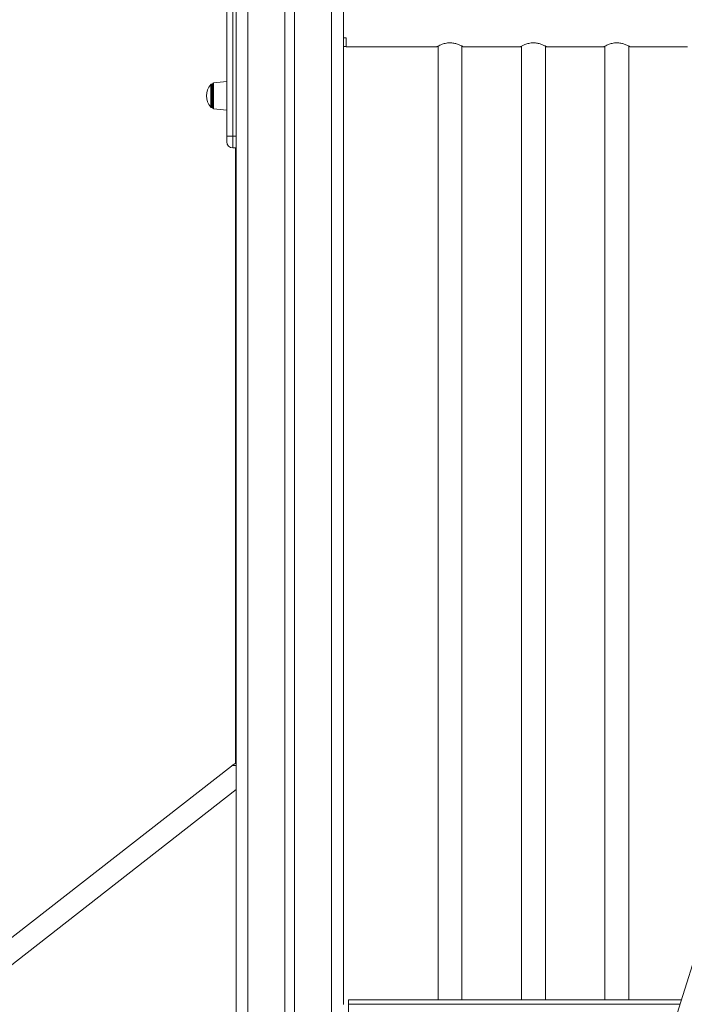
# Model space of a CAD drawing. Units: millimetres. Extents: x -49387 to -7968, y -6269 to 8890.
# Drawn here: x -34680 to -34123, y 6910 to 7737 of the extents above; entities that cross this region are included whole.
import ezdxf

# ---------------------------------------------------------------- set-up
doc = ezdxf.new("R2010")
doc.units = ezdxf.units.MM

msp = doc.modelspace()

# ---------------------------------------------------------------- linework, layer by layer
at = {"color": 7, "linetype": 'Continuous', "lineweight": 15}
for p, q in [((-34498.64, 8325.12), (-34498.64, 5729.51)), ((-34457.64, 8325.12), (-34457.64, 5859.55)), ((-34449.64, 8325.12), (-34449.64, 5884.92)), ((-34408.64, 8325.12), (-34408.64, 6910.1)), ((-34506.42, 7639.03), (-34506.42, 7818.85)), ((-34501.42, 7818.85), (-34501.42, 7639.03)), ((-34408.64, 7721.33), (-34406.21, 7721.33)), ((-34406.21, 7721.33), (-34406.21, 7713.97)), ((-34406.21, 7714.18), (-34408.64, 7714.18)), ((-34406.21, 7713.97), (-34330.08, 7713.97)), ((-34329.21, 7714.5), (-34329.21, 6913.97)), ((-34309.21, 6913.97), (-34309.21, 7714.5)), ((-34308.24, 7713.97), (-34260.08, 7713.97)), ((-34259.21, 7714.5), (-34259.21, 6913.97)), ((-34239.21, 6913.97), (-34239.21, 7714.5)), ((-34238.24, 7713.97), (-34190.08, 7713.97)), ((-34189.21, 7714.5), (-34189.21, 6913.97)), ((-34169.21, 6913.97), (-34169.21, 7714.5)), ((-34168.24, 7713.97), (-34120.08, 7713.97)), ((-33883.56, 7680.32), (-34567.82, 5510.1)), ((-34518.42, 7682.59), (-34518.99, 7682.59)), ((-34518.42, 7672.75), (-34518.42, 7682.59)), ((-34506.42, 7684.75), (-34517.53, 7683.58)), ((-34518.42, 7662.91), (-34518.42, 7672.75)), ((-34518.99, 7662.91), (-34518.42, 7662.91)), ((-34517.53, 7661.92), (-34506.42, 7660.75)), ((-34506.42, 7634.03), (-34506.42, 7639.03)), ((-34506.42, 7639.03), (-34501.42, 7639.03)), ((-34501.42, 7639.03), (-34501.42, 7629.03)), ((-34501.42, 7629.03), (-34498.64, 7629.03)), ((-34499.22, 7629.03), (-34499.22, 7112.31)), ((-34502.61, 7110.2), (-35866.19, 6044.86)), ((-34502.61, 7110.2), (-34502.58, 7110.21)), ((-34502.58, 7110.21), (-34502.58, 7110.21)), ((-34125.18, 6913.97), (-34404.21, 6913.97)), ((-34404.21, 6910.23), (-34404.21, 6913.97)), ((-34404.21, 6853.97), (-34404.21, 6910.23))]:
    msp.add_line(p, q, dxfattribs=at)
at = {"color": 8, "linetype": 'Continuous', "lineweight": 15}
for p, q in [((-34488.64, 8325.12), (-34488.64, 5761.23)), ((-34418.64, 8325.12), (-34418.64, 5983.24)), ((-34519.73, 7663.24), (-34519.73, 7682.26)), ((-34518.99, 7682.59), (-34518.99, 7662.91)), ((-34517.53, 7683.58), (-34517.53, 7661.92)), ((-34501.42, 7639.03), (-34498.64, 7639.03)), ((-34498.64, 7090.46), (-35855.11, 6030.67)), ((-34126.36, 6910.23), (-34404.21, 6910.23))]:
    msp.add_line(p, q, dxfattribs=at)
at = {"color": 7, "linetype": 'Continuous', "lineweight": 15}
for centre, radius, start, end in [((-34509.33, 7672.75), 14.1, 137.56699, 222.43301), ((-34518.99, 7681.59), 1, 90, 137.56699), ((-34517.42, 7682.59), 1, 96, 180), ((-34518.99, 7663.91), 1, 222.43301, 270), ((-34517.42, 7662.91), 1, 180, 264), ((-34501.42, 7634.03), 5, 180, 270)]:
    msp.add_arc(centre, radius, start, end, dxfattribs=at)
for points, knots in [([(-34330.08, 7714.04), (-34330.12, 7714.02), (-34330.26, 7713.94), (-34329.42, 7714.4), (-34327.7, 7715.26), (-34325.44, 7716.19), (-34323.17, 7716.83), (-34321.25, 7717.19), (-34319.89, 7717.24), (-34319.21, 7717.27)], [0, 0, 0, 0, 0.065542, 0.250815, 0.442563, 0.656469, 0.768731, 0.885062, 1, 1, 1, 1]), ([(-34319.21, 7717.27), (-34318.08, 7717.2), (-34315.83, 7717.06), (-34312.77, 7716.12), (-34310.67, 7715.23), (-34309.34, 7714.57), (-34308.64, 7714.2), (-34308.25, 7713.99), (-34308.25, 7713.99), (-34308.24, 7713.99)], [0, 0, 0, 0, 0.191385, 0.381973, 0.591886, 0.704268, 0.820489, 0.923344, 1, 1, 1, 1]), ([(-34260.08, 7714.04), (-34260.12, 7714.02), (-34260.26, 7713.94), (-34259.42, 7714.4), (-34257.7, 7715.26), (-34255.44, 7716.19), (-34253.17, 7716.83), (-34251.25, 7717.19), (-34249.89, 7717.24), (-34249.21, 7717.27)], [0, 0, 0, 0, 0.065542, 0.250815, 0.442563, 0.656469, 0.768731, 0.885062, 1, 1, 1, 1]), ([(-34249.21, 7717.27), (-34248.08, 7717.2), (-34245.83, 7717.06), (-34242.77, 7716.12), (-34240.67, 7715.23), (-34239.34, 7714.57), (-34238.64, 7714.2), (-34238.25, 7713.99), (-34238.25, 7713.99), (-34238.24, 7713.99)], [0, 0, 0, 0, 0.191385, 0.381973, 0.591886, 0.704268, 0.820489, 0.923344, 1, 1, 1, 1]), ([(-34190.08, 7714.04), (-34190.12, 7714.02), (-34190.26, 7713.94), (-34189.42, 7714.4), (-34187.7, 7715.26), (-34185.44, 7716.19), (-34183.17, 7716.83), (-34181.25, 7717.19), (-34179.89, 7717.24), (-34179.21, 7717.27)], [0, 0, 0, 0, 0.065542, 0.250815, 0.442563, 0.656469, 0.768731, 0.885062, 1, 1, 1, 1]), ([(-34179.21, 7717.27), (-34178.08, 7717.2), (-34175.83, 7717.06), (-34172.77, 7716.12), (-34170.67, 7715.23), (-34169.34, 7714.57), (-34168.64, 7714.2), (-34168.25, 7713.99), (-34168.25, 7713.99), (-34168.24, 7713.99)], [0, 0, 0, 0, 0.191385, 0.381973, 0.591886, 0.704268, 0.820489, 0.923344, 1, 1, 1, 1]), ([(-34502.6, 7110.19), (-34502.46, 7110.3), (-34502.09, 7110.59), (-34501.7, 7110.85), (-34501.45, 7111.01)], [0, 0, 0, 0, 0.3746082, 1, 1, 1, 1]), ([(-34502.58, 7110.21), (-34502.58, 7110.21), (-34502.57, 7110.22), (-34502.51, 7110.27), (-34502.32, 7110.42), (-34502, 7110.65), (-34501.71, 7110.85), (-34501.53, 7110.96), (-34501.47, 7111), (-34501.45, 7111.01), (-34501.45, 7111.01), (-34501.45, 7111.01), (-34501.45, 7111.01), (-34501.45, 7111.01)], [0, 0, 0, 0, 0.005883, 0.017322, 0.17374, 0.506993, 0.839313, 0.954826, 0.98565, 0.994618, 0.997668, 0.998904, 1, 1, 1, 1]), ([(-34501.81, 7110.72), (-34501.91, 7110.65), (-34502.1, 7110.5), (-34502.32, 7110.33), (-34502.43, 7110.24)], [0, 0, 0, 0, 0.470584, 1, 1, 1, 1]), ([(-34501.45, 7111.01), (-34501.52, 7110.96), (-34501.73, 7110.82), (-34501.93, 7110.66), (-34502.07, 7110.55)], [0, 0, 0, 0, 0.3392113, 1, 1, 1, 1]), ([(-34501.8, 7110.76), (-34501.81, 7110.74), (-34501.84, 7110.71), (-34501.87, 7110.69), (-34501.89, 7110.67)], [0, 0, 0, 0, 0.500218, 1, 1, 1, 1]), ([(-34501.45, 7111.01), (-34501.44, 7111.02), (-34501.37, 7111.06), (-34500.7, 7111.47), (-34499.76, 7112.02), (-34498.9, 7112.49), (-34498.68, 7112.6), (-34498.64, 7112.62)], [0, 0, 0, 0, 0.030328, 0.1492, 0.791748, 0.963064, 1, 1, 1, 1])]:
    msp.add_open_spline(points, degree=3, knots=knots, dxfattribs=at)
at = {"color": 8, "linetype": 'Continuous', "lineweight": 15}
msp.add_open_spline([(-34498.64, 7110.7), (-34499.33, 7110.7), (-34500.58, 7110.69), (-34502, 7110.38), (-34502.38, 7110.27), (-34502.58, 7110.21)], degree=3, knots=[0, 0, 0, 0, 0.37449, 0.672162, 1, 1, 1, 1], dxfattribs=at)

doc.saveas('drawing.dxf')
